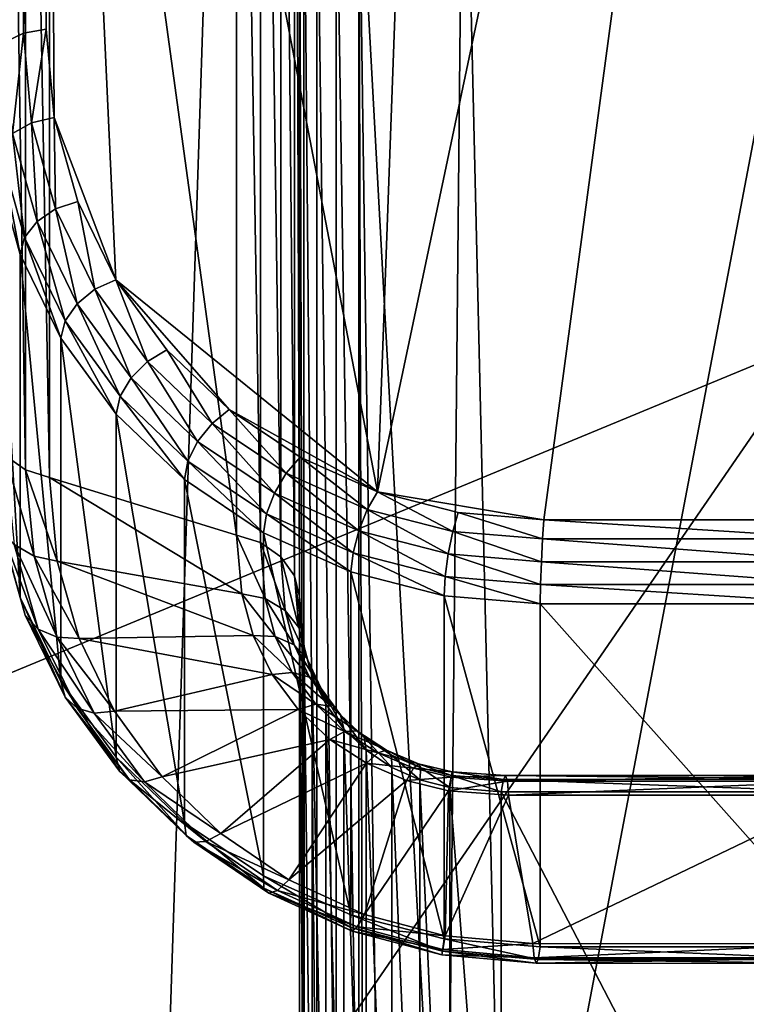
# Model space of a CAD drawing. Extents: x -0.474 to 0.456, y -0.043 to 0.054.
# Drawn here: x -0.373 to -0.37, y -0.002 to 0.001 of the extents above; entities that cross this region are included whole.
import ezdxf

# ---------------------------------------------------------------- set-up
doc = ezdxf.new("R2010")
doc.units = 0
doc.header["$MEASUREMENT"] = 0
doc.layers.get('0').update_dxf_attribs({"linetype": 'CONTINUOUS'})

msp = doc.modelspace()

# ---------------------------------------------------------------- linework, layer by layer
for points in [[(-0.3751936, -0.0051668, -0.070729), (-0.3751937, 0.0532773, -0.0120661), (-0.3700238, 0.053638, -0.0124255)], [(-0.3751936, -0.0051668, -0.070729), (-0.3700238, 0.053638, -0.0124255), (-0.3700237, -0.0048061, -0.0710884)], [(0.230498, 0.039, 0.0354161), (0.230498, -0.039, 0.0354161), (-0.47168, -0.039, 0.0354161)], [(0.230498, 0.039, 0.0354161), (-0.47168, -0.039, 0.0354161), (-0.47168, 0.039, 0.0354161)], [(0.230498, -0.0251795, 0.0624483), (0.2304979, 0.0251795, 0.0624483), (-0.4540869, 0.0251795, 0.0624483)], [(0.230498, -0.0251795, 0.0624483), (-0.4540869, 0.0251795, 0.0624483), (-0.4540869, -0.0251795, 0.0624483)], [(-0.3700238, -0.0423527, -0.0336818), (-0.3700238, 0.0160914, 0.0249811), (-0.3751937, 0.0164521, 0.0246217)], [(-0.3700238, -0.0423527, -0.0336818), (-0.3751937, 0.0164521, 0.0246217), (-0.3751937, -0.041992, -0.0340412)], [(-0.3716319, -0.0006104, 0.0076844), (-0.3727458, 0.0052016, 0.0135181), (-0.3713606, 0.0068275, 0.0151502)], [(-0.3700582, 0.0068518, 0.0151745), (-0.3710721, -0.0007044, 0.00759), (-0.3716319, -0.0006104, 0.0076844)], [(-0.3713606, 0.0068275, 0.0151502), (-0.3700582, 0.0068518, 0.0151745), (-0.3716319, -0.0006104, 0.0076844)], [(-0.3700582, 0.0068518, 0.0151745), (-0.3700582, -0.0007044, 0.00759), (-0.3710721, -0.0007044, 0.00759)], [(-0.3727458, 0.0052016, 0.0135181), (-0.3727458, 0.0009458, 0.0092464), (-0.3728223, 0.0009332, 0.0092554)], [(-0.3727458, 0.0052016, 0.0135181), (-0.3728223, 0.0009332, 0.0092554), (-0.3728223, 0.0051925, 0.0135306)], [(-0.3727188, 0.0006492, 0.0089487), (-0.3727458, 0.0009458, 0.0092464), (-0.3727458, 0.0052016, 0.0135181)], [(-0.3725119, 0.0001033, 0.0084008), (-0.3727188, 0.0006492, 0.0089487), (-0.3727458, 0.0052016, 0.0135181)], [(-0.3716319, -0.0006104, 0.0076844), (-0.3725119, 0.0001033, 0.0084008), (-0.3727458, 0.0052016, 0.0135181)], [(-0.3728223, 0.0051925, 0.0135306), (-0.3728223, 0.0009332, 0.0092554), (-0.3728872, 0.000901, 0.0092845)], [(-0.3728223, 0.0051925, 0.0135306), (-0.3728872, 0.000901, 0.0092845), (-0.3728872, 0.0051633, 0.0135627)], [(-0.3751051, -0.0021472, 0.0354446), (-0.3751051, 0.0020623, 0.0354446), (-0.3721285, 0.0050389, 0.0354446)], [(-0.3751051, -0.0021472, 0.0354446), (-0.3721285, 0.0050389, 0.0354446), (-0.3649424, 0.0020623, 0.0354446)], [(-0.3720895, 0.0049447, 0.0174823), (-0.373516, 0.004041, 0.0174823), (-0.3734664, -0.0013932, 0.0174823)], [(-0.3720895, 0.0049447, 0.0174823), (-0.3734664, -0.0013932, 0.0174823), (-0.372359, -0.0033112, 0.0174823)], [(-0.3670247, 0.0044458, 0.0174823), (-0.3720895, 0.0049447, 0.0174823), (-0.372359, -0.0033112, 0.0174823)], [(-0.372359, -0.0033112, 0.0174823), (-0.3681507, -0.0036349, 0.0174823), (-0.3670247, 0.0044458, 0.0174823)], [(-0.3721052, -0.000756, 0.0104142), (-0.3721052, 0.0040274, 0.0152155), (-0.3727346, 0.0038332, 0.0150207)], [(-0.3721052, 0.0040274, 0.0152155), (-0.3720249, -0.0007815, 0.0104103), (-0.3720249, 0.0040312, 0.015241)], [(-0.3721052, 0.0040274, 0.0152155), (-0.3721052, -0.000756, 0.0104142), (-0.3720249, -0.0007815, 0.0104103)], [(-0.3720249, 0.0040312, 0.015241), (-0.3720249, -0.0007815, 0.0104103), (-0.3719566, -0.0008297, 0.0104233)], [(-0.3720249, 0.0040312, 0.015241), (-0.3719566, -0.0008297, 0.0104233), (-0.3719566, 0.004018, 0.0152892)], [(-0.3719566, 0.004018, 0.0152892), (-0.3719566, -0.0008297, 0.0104233), (-0.3719106, -0.0008934, 0.0104513)], [(-0.3719566, 0.004018, 0.0152892), (-0.3719106, -0.0008934, 0.0104513), (-0.3719106, 0.0039898, 0.0153528)], [(-0.3719106, 0.0039898, 0.0153528), (-0.3719106, -0.0008934, 0.0104513), (-0.3718941, -0.0009629, 0.01049)], [(-0.3719106, 0.0039898, 0.0153528), (-0.3718941, -0.0009629, 0.01049), (-0.3718941, 0.0039508, 0.0154221)], [(-0.3718941, 0.0039508, 0.0154221), (-0.3718941, -0.0009629, 0.01049), (-0.3718941, -0.0031652, 0.0126841)], [(-0.3718941, 0.0039508, 0.0154221), (-0.3718941, -0.0031652, 0.0126841), (-0.3718941, 0.0017485, 0.0176162)], [(-0.3728833, 0.0038426, 0.0149471), (-0.3728833, -0.0004883, 0.0106), (-0.372815, -0.0005365, 0.010613)], [(-0.3728833, 0.0038426, 0.0149471), (-0.372815, -0.0005365, 0.010613), (-0.372815, 0.0038294, 0.0149953)], [(-0.372815, 0.0038294, 0.0149953), (-0.3727346, -0.0005619, 0.0106091), (-0.3727346, 0.0038332, 0.0150207)], [(-0.372815, 0.0038294, 0.0149953), (-0.372815, -0.0005365, 0.010613), (-0.3727346, -0.0005619, 0.0106091)], [(-0.3721052, -0.000756, 0.0104142), (-0.3727346, 0.0038332, 0.0150207), (-0.3727346, -0.0005619, 0.0106091)], [(-0.3712037, -0.0038233, 0.0123069), (-0.3700718, 0.0021233, 0.0182757), (-0.3713421, 0.0021116, 0.018264)], [(-0.3712037, -0.0038233, 0.0123069), (-0.3700718, -0.0038233, 0.0123069), (-0.3700718, 0.0021233, 0.0182757)], [(-0.3713421, 0.0021116, 0.018264), (-0.3716941, 0.0016023, 0.0177528), (-0.3714004, -0.0037966, 0.0123336)], [(-0.3714004, -0.0037966, 0.0123336), (-0.3712037, -0.0038233, 0.0123069), (-0.3713421, 0.0021116, 0.018264)], [(-0.3649424, 0.0020623, 0.0354446), (-0.367919, -0.0051238, 0.0354446), (-0.3751051, -0.0021472, 0.0354446)], [(-0.3718941, 0.0017485, 0.0176162), (-0.3718941, -0.0031652, 0.0126841), (-0.3718788, -0.003219, 0.0127385)], [(-0.3718941, 0.0017485, 0.0176162), (-0.3718788, -0.003219, 0.0127385), (-0.3718788, 0.0016939, 0.0176698)], [(-0.3718788, 0.0016939, 0.0176698), (-0.3718788, -0.003219, 0.0127385), (-0.3718354, -0.003264, 0.0127852)], [(-0.3718788, 0.0016939, 0.0176698), (-0.3718354, -0.003264, 0.0127852), (-0.3718354, 0.001647, 0.0177146)], [(-0.3718354, 0.001647, 0.0177146), (-0.3718354, -0.003264, 0.0127852), (-0.3717706, -0.0032932, 0.0128173)], [(-0.3718354, 0.001647, 0.0177146), (-0.3717706, -0.0032932, 0.0128173), (-0.3717706, 0.0016148, 0.0177438)], [(-0.3717706, 0.0016148, 0.0177438), (-0.3717706, -0.0032932, 0.0128173), (-0.3716941, -0.0033023, 0.0128298)], [(-0.3717706, 0.0016148, 0.0177438), (-0.3716941, -0.0033023, 0.0128298), (-0.3716941, 0.0016023, 0.0177528)], [(-0.3716941, 0.0016023, 0.0177528), (-0.3716941, -0.0033023, 0.0128298), (-0.3716799, -0.0034577, 0.0126739)], [(-0.3716941, 0.0016023, 0.0177528), (-0.3716799, -0.0034577, 0.0126739), (-0.3716212, -0.003613, 0.0125179)], [(-0.3716941, 0.0016023, 0.0177528), (-0.3716212, -0.003613, 0.0125179), (-0.3714004, -0.0037966, 0.0123336)], [(-0.3728223, 0.0009332, 0.0092554), (-0.3728592, 0.0005948, 0.0089771), (-0.3728872, 0.000901, 0.0092845)], [(-0.3728223, 0.0009332, 0.0092554), (-0.3727947, 0.0006314, 0.0089524), (-0.3728592, 0.0005948, 0.0089771)], [(-0.3727458, 0.0009458, 0.0092464), (-0.3727947, 0.0006314, 0.0089524), (-0.3728223, 0.0009332, 0.0092554)], [(-0.3727458, 0.0009458, 0.0092464), (-0.3727188, 0.0006492, 0.0089487), (-0.3727947, 0.0006314, 0.0089524)], [(-0.3727947, 0.0006314, 0.0089524), (-0.3727766, 0.0002994, 0.0086806), (-0.3728592, 0.0005948, 0.0089771)], [(-0.3727188, 0.0006492, 0.0089487), (-0.3727139, 0.000342, 0.0086619), (-0.3727947, 0.0006314, 0.0089524)], [(-0.3727947, 0.0006314, 0.0089524), (-0.3727139, 0.000342, 0.0086619), (-0.3727766, 0.0002994, 0.0086806)], [(-0.3725119, 0.0001033, 0.0084008), (-0.3726399, 0.0003668, 0.0086652), (-0.3727188, 0.0006492, 0.0089487)], [(-0.3727188, 0.0006492, 0.0089487), (-0.3726399, 0.0003668, 0.0086652), (-0.3727139, 0.000342, 0.0086619)], [(-0.3728592, 0.0005948, 0.0089771), (-0.3728186, 0.0002455, 0.0087184), (-0.3729023, 0.0005449, 0.0090189)], [(-0.3728592, 0.0005948, 0.0089771), (-0.3727766, 0.0002994, 0.0086806), (-0.3728186, 0.0002455, 0.0087184)], [(-0.3729023, 0.0005449, 0.0090189), (-0.3728335, 0.0001884, 0.0087696), (-0.3729175, 0.0004893, 0.0090715)], [(-0.3729023, 0.0005449, 0.0090189), (-0.3728186, 0.0002455, 0.0087184), (-0.3728335, 0.0001884, 0.0087696)], [(-0.3729175, 0.0004893, 0.0090715), (-0.3728335, 0.0001884, 0.0087696), (-0.3728335, -0.0009662, 0.0099199)], [(-0.3729175, 0.0004893, 0.0090715), (-0.3728335, -0.0009662, 0.0099199), (-0.3729175, -0.0006654, 0.0102219)], [(-0.3726399, 0.0003668, 0.0086652), (-0.3725823, 0.0000713, 0.0083902), (-0.3727139, 0.000342, 0.0086619)], [(-0.3726399, 0.0003668, 0.0086652), (-0.3725119, 0.0001033, 0.0084008), (-0.3725823, 0.0000713, 0.0083902)], [(-0.3727139, 0.000342, 0.0086619), (-0.3726421, 0.0000226, 0.0084028), (-0.3727766, 0.0002994, 0.0086806)], [(-0.3727139, 0.000342, 0.0086619), (-0.3725823, 0.0000713, 0.0083902), (-0.3726421, 0.0000226, 0.0084028)], [(-0.3727766, 0.0002994, 0.0086806), (-0.3726822, -0.0000354, 0.0084365), (-0.3728186, 0.0002455, 0.0087184)], [(-0.3727766, 0.0002994, 0.0086806), (-0.3726421, 0.0000226, 0.0084028), (-0.3726822, -0.0000354, 0.0084365)], [(-0.3728186, 0.0002455, 0.0087184), (-0.3726964, -0.0000939, 0.0084862), (-0.3728335, 0.0001884, 0.0087696)], [(-0.3728186, 0.0002455, 0.0087184), (-0.3726822, -0.0000354, 0.0084365), (-0.3726964, -0.0000939, 0.0084862)], [(-0.3728335, 0.0001884, 0.0087696), (-0.3726964, -0.0000939, 0.0084862), (-0.3726964, -0.0012485, 0.0096366)], [(-0.3728335, 0.0001884, 0.0087696), (-0.3726964, -0.0012485, 0.0096366), (-0.3728335, -0.0009662, 0.0099199)], [(-0.3725119, 0.0001033, 0.0084008), (-0.3724048, -0.000172, 0.008146), (-0.3725823, 0.0000713, 0.0083902)], [(-0.3721301, -0.0003339, 0.0079619), (-0.3723397, -0.0001327, 0.0081639), (-0.3725119, 0.0001033, 0.0084008)], [(-0.3716319, -0.0006104, 0.0076844), (-0.3721301, -0.0003339, 0.0079619), (-0.3725119, 0.0001033, 0.0084008)], [(-0.3725119, 0.0001033, 0.0084008), (-0.3723397, -0.0001327, 0.0081639), (-0.3724048, -0.000172, 0.008146)], [(-0.3725823, 0.0000713, 0.0083902), (-0.3724601, -0.0002269, 0.0081523), (-0.3726421, 0.0000226, 0.0084028)], [(-0.3725823, 0.0000713, 0.0083902), (-0.3724048, -0.000172, 0.008146), (-0.3724601, -0.0002269, 0.0081523)], [(-0.3726421, 0.0000226, 0.0084028), (-0.3724971, -0.000289, 0.0081819), (-0.3726822, -0.0000354, 0.0084365)], [(-0.3726421, 0.0000226, 0.0084028), (-0.3724601, -0.0002269, 0.0081523), (-0.3724971, -0.000289, 0.0081819)], [(-0.3726822, -0.0000354, 0.0084365), (-0.3725102, -0.000349, 0.0082301), (-0.3726964, -0.0000939, 0.0084862)], [(-0.3726822, -0.0000354, 0.0084365), (-0.3724971, -0.000289, 0.0081819), (-0.3725102, -0.000349, 0.0082301)], [(-0.3726964, -0.0000939, 0.0084862), (-0.3725102, -0.000349, 0.0082301), (-0.3725102, -0.0015036, 0.0093805)], [(-0.3726964, -0.0000939, 0.0084862), (-0.3725102, -0.0015036, 0.0093805), (-0.3726964, -0.0012485, 0.0096366)], [(-0.3723397, -0.0001327, 0.0081639), (-0.3721876, -0.0003804, 0.0079368), (-0.3724048, -0.000172, 0.008146)], [(-0.3723397, -0.0001327, 0.0081639), (-0.3721301, -0.0003339, 0.0079619), (-0.3721876, -0.0003804, 0.0079368)], [(-0.3724048, -0.000172, 0.008146), (-0.3722364, -0.0004415, 0.0079369), (-0.3724601, -0.0002269, 0.0081523)], [(-0.3724048, -0.000172, 0.008146), (-0.3721876, -0.0003804, 0.0079368), (-0.3722364, -0.0004415, 0.0079369)], [(-0.3724601, -0.0002269, 0.0081523), (-0.3722691, -0.0005078, 0.0079623), (-0.3724971, -0.000289, 0.0081819)], [(-0.3724601, -0.0002269, 0.0081523), (-0.3722364, -0.0004415, 0.0079369), (-0.3722691, -0.0005078, 0.0079623)], [(-0.3724971, -0.000289, 0.0081819), (-0.3722807, -0.0005692, 0.0080091), (-0.3725102, -0.000349, 0.0082301)], [(-0.3724971, -0.000289, 0.0081819), (-0.3722691, -0.0005078, 0.0079623), (-0.3722807, -0.0005692, 0.0080091)], [(-0.3725102, -0.000349, 0.0082301), (-0.3722807, -0.0005692, 0.0080091), (-0.3722807, -0.0017239, 0.0091594)], [(-0.3725102, -0.000349, 0.0082301), (-0.3722807, -0.0017239, 0.0091594), (-0.3725102, -0.0015036, 0.0093805)], [(-0.3721301, -0.0003339, 0.0079619), (-0.3719383, -0.0005478, 0.0077688), (-0.3721876, -0.0003804, 0.0079368)], [(-0.3716319, -0.0006104, 0.0076844), (-0.3718912, -0.0004944, 0.0078008), (-0.3721301, -0.0003339, 0.0079619)], [(-0.3721301, -0.0003339, 0.0079619), (-0.3718912, -0.0004944, 0.0078008), (-0.3719383, -0.0005478, 0.0077688)], [(-0.3721876, -0.0003804, 0.0079368), (-0.3719784, -0.0006147, 0.007763), (-0.3722364, -0.0004415, 0.0079369)], [(-0.3721876, -0.0003804, 0.0079368), (-0.3719383, -0.0005478, 0.0077688), (-0.3719784, -0.0006147, 0.007763)], [(-0.3722364, -0.0004415, 0.0079369), (-0.3720053, -0.000685, 0.0077844), (-0.3722691, -0.0005078, 0.0079623)], [(-0.3722364, -0.0004415, 0.0079369), (-0.3719784, -0.0006147, 0.007763), (-0.3720053, -0.000685, 0.0077844)], [(-0.3728833, -0.0004883, 0.0106), (-0.3728539, -0.0007878, 0.0102994), (-0.3727866, -0.0008275, 0.0103209)], [(-0.3728833, -0.0004883, 0.0106), (-0.3727866, -0.0008275, 0.0103209), (-0.372815, -0.0005365, 0.010613)], [(-0.3718912, -0.0004944, 0.0078008), (-0.3716658, -0.0006697, 0.0076464), (-0.3719383, -0.0005478, 0.0077688)], [(-0.3718912, -0.0004944, 0.0078008), (-0.3716319, -0.0006104, 0.0076844), (-0.3716658, -0.0006697, 0.0076464)], [(-0.3722691, -0.0005078, 0.0079623), (-0.3720149, -0.0007479, 0.0078298), (-0.3722807, -0.0005692, 0.0080091)], [(-0.3722691, -0.0005078, 0.0079623), (-0.3720053, -0.000685, 0.0077844), (-0.3720149, -0.0007479, 0.0078298)], [(-0.372815, -0.0005365, 0.010613), (-0.3727866, -0.0008275, 0.0103209), (-0.3727083, -0.000844, 0.010326)], [(-0.372815, -0.0005365, 0.010613), (-0.3727083, -0.000844, 0.010326), (-0.3727346, -0.0005619, 0.0106091)], [(-0.3720879, -0.0009534, 0.0102162), (-0.3721052, -0.000756, 0.0104142), (-0.3727346, -0.0005619, 0.0106091)], [(-0.3720879, -0.0009534, 0.0102162), (-0.3727346, -0.0005619, 0.0106091), (-0.3727083, -0.000844, 0.010326)], [(-0.3719383, -0.0005478, 0.0077688), (-0.3716945, -0.0007417, 0.0076356), (-0.3719784, -0.0006147, 0.007763)], [(-0.3719383, -0.0005478, 0.0077688), (-0.3716658, -0.0006697, 0.0076464), (-0.3716945, -0.0007417, 0.0076356)], [(-0.3722807, -0.0005692, 0.0080091), (-0.3720149, -0.0007479, 0.0078298), (-0.3720149, -0.0019025, 0.0089801)], [(-0.3722807, -0.0005692, 0.0080091), (-0.3720149, -0.0019025, 0.0089801), (-0.3722807, -0.0017239, 0.0091594)], [(-0.3719784, -0.0006147, 0.007763), (-0.3717138, -0.0008154, 0.0076536), (-0.3720053, -0.000685, 0.0077844)], [(-0.3719784, -0.0006147, 0.007763), (-0.3716945, -0.0007417, 0.0076356), (-0.3717138, -0.0008154, 0.0076536)], [(-0.3716319, -0.0006104, 0.0076844), (-0.3713784, -0.0007436, 0.0075722), (-0.3716658, -0.0006697, 0.0076464)], [(-0.3710721, -0.0007044, 0.00759), (-0.3713606, -0.0006802, 0.0076143), (-0.3716319, -0.0006104, 0.0076844)], [(-0.3716319, -0.0006104, 0.0076844), (-0.3713606, -0.0006802, 0.0076143), (-0.3713784, -0.0007436, 0.0075722)], [(-0.3729175, -0.0006654, 0.0102219), (-0.3728335, -0.0009662, 0.0099199), (-0.3728164, -0.0010252, 0.0099692)], [(-0.3729175, -0.0006654, 0.0102219), (-0.3728164, -0.0010252, 0.0099692), (-0.3728999, -0.0007308, 0.0102646)], [(-0.3720053, -0.000685, 0.0077844), (-0.3717208, -0.0008795, 0.0076976), (-0.3720149, -0.0007479, 0.0078298)], [(-0.3720053, -0.000685, 0.0077844), (-0.3717138, -0.0008154, 0.0076536), (-0.3717208, -0.0008795, 0.0076976)], [(-0.3716658, -0.0006697, 0.0076464), (-0.3713935, -0.0008191, 0.0075579), (-0.3716945, -0.0007417, 0.0076356)], [(-0.3716658, -0.0006697, 0.0076464), (-0.3713784, -0.0007436, 0.0075722), (-0.3713935, -0.0008191, 0.0075579)], [(-0.3713606, -0.0006802, 0.0076143), (-0.3710766, -0.0007692, 0.0075466), (-0.3713784, -0.0007436, 0.0075722)], [(-0.3713606, -0.0006802, 0.0076143), (-0.3710721, -0.0007044, 0.00759), (-0.3710766, -0.0007692, 0.0075466)], [(-0.3710721, -0.0007044, 0.00759), (-0.3700582, -0.0007692, 0.0075465), (-0.3710766, -0.0007692, 0.0075466)], [(-0.3710721, -0.0007044, 0.00759), (-0.3700582, -0.0007044, 0.00759), (-0.3700582, -0.0007692, 0.0075465)], [(-0.3728999, -0.0007308, 0.0102646), (-0.3728164, -0.0010252, 0.0099692), (-0.3727725, -0.0010721, 0.010014)], [(-0.3728999, -0.0007308, 0.0102646), (-0.3727725, -0.0010721, 0.010014), (-0.3728539, -0.0007878, 0.0102994)], [(-0.3721052, -0.000756, 0.0104142), (-0.3720879, -0.0009534, 0.0102162), (-0.3720095, -0.0009698, 0.0102212)], [(-0.3721052, -0.000756, 0.0104142), (-0.3720095, -0.0009698, 0.0102212), (-0.3720249, -0.0007815, 0.0104103)], [(-0.3720149, -0.0007479, 0.0078298), (-0.3717208, -0.0008795, 0.0076976), (-0.3717208, -0.0020341, 0.008848)], [(-0.3720149, -0.0007479, 0.0078298), (-0.3717208, -0.0020341, 0.008848), (-0.3720149, -0.0019025, 0.0089801)], [(-0.3716945, -0.0007417, 0.0076356), (-0.3714036, -0.0008951, 0.0075735), (-0.3717138, -0.0008154, 0.0076536)], [(-0.3716945, -0.0007417, 0.0076356), (-0.3713935, -0.0008191, 0.0075579), (-0.3714036, -0.0008951, 0.0075735)], [(-0.3713784, -0.0007436, 0.0075722), (-0.3710805, -0.0008456, 0.0075313), (-0.3713935, -0.0008191, 0.0075579)], [(-0.3713784, -0.0007436, 0.0075722), (-0.3710766, -0.0007692, 0.0075466), (-0.3710805, -0.0008456, 0.0075313)], [(-0.3728539, -0.0007878, 0.0102994), (-0.3727725, -0.0010721, 0.010014), (-0.3727088, -0.0010999, 0.0100475)], [(-0.3728539, -0.0007878, 0.0102994), (-0.3727088, -0.0010999, 0.0100475), (-0.3727866, -0.0008275, 0.0103209)], [(-0.3720249, -0.0007815, 0.0104103), (-0.3720095, -0.0009698, 0.0102212), (-0.3719422, -0.0010095, 0.0102428)], [(-0.3720249, -0.0007815, 0.0104103), (-0.3719422, -0.0010095, 0.0102428), (-0.3719566, -0.0008297, 0.0104233)], [(-0.3710766, -0.0007692, 0.0075466), (-0.3700582, -0.0008457, 0.0075312), (-0.3710805, -0.0008456, 0.0075313)], [(-0.3710766, -0.0007692, 0.0075466), (-0.3700582, -0.0007692, 0.0075465), (-0.3700582, -0.0008457, 0.0075312)], [(-0.3727866, -0.0008275, 0.0103209), (-0.3727088, -0.0010999, 0.0100475), (-0.3726349, -0.0011043, 0.0100647)], [(-0.3727866, -0.0008275, 0.0103209), (-0.3726349, -0.0011043, 0.0100647), (-0.3727083, -0.000844, 0.010326)], [(-0.3717138, -0.0008154, 0.0076536), (-0.3714073, -0.0009601, 0.0076167), (-0.3717208, -0.0008795, 0.0076976)], [(-0.3717138, -0.0008154, 0.0076536), (-0.3714036, -0.0008951, 0.0075735), (-0.3714073, -0.0009601, 0.0076167)], [(-0.3713935, -0.0008191, 0.0075579), (-0.3710831, -0.0009222, 0.0075463), (-0.3714036, -0.0008951, 0.0075735)], [(-0.3713935, -0.0008191, 0.0075579), (-0.3710805, -0.0008456, 0.0075313), (-0.3710831, -0.0009222, 0.0075463)], [(-0.3720495, -0.0010935, 0.0100755), (-0.3720879, -0.0009534, 0.0102162), (-0.3727083, -0.000844, 0.010326)], [(-0.3720495, -0.0010935, 0.0100755), (-0.3727083, -0.000844, 0.010326), (-0.3726349, -0.0011043, 0.0100647)], [(-0.3719566, -0.0008297, 0.0104233), (-0.3719422, -0.0010095, 0.0102428), (-0.3718963, -0.0010665, 0.0102776)], [(-0.3719566, -0.0008297, 0.0104233), (-0.3718963, -0.0010665, 0.0102776), (-0.3719106, -0.0008934, 0.0104513)], [(-0.3710805, -0.0008456, 0.0075313), (-0.3700582, -0.0009223, 0.0075462), (-0.3710831, -0.0009222, 0.0075463)], [(-0.3710805, -0.0008456, 0.0075313), (-0.3700582, -0.0008457, 0.0075312), (-0.3700582, -0.0009223, 0.0075462)], [(-0.3719106, -0.0008934, 0.0104513), (-0.3718963, -0.0010665, 0.0102776), (-0.3718786, -0.0011319, 0.0103203)], [(-0.3719106, -0.0008934, 0.0104513), (-0.3718786, -0.0011319, 0.0103203), (-0.3718941, -0.0009629, 0.01049)], [(-0.3717208, -0.0008795, 0.0076976), (-0.3714073, -0.0009601, 0.0076167), (-0.3714073, -0.0021148, 0.0087671)], [(-0.3717208, -0.0008795, 0.0076976), (-0.3714073, -0.0021148, 0.0087671), (-0.3717208, -0.0020341, 0.008848)], [(-0.3714036, -0.0008951, 0.0075735), (-0.371084, -0.0009873, 0.0075895), (-0.3714073, -0.0009601, 0.0076167)], [(-0.3714036, -0.0008951, 0.0075735), (-0.3710831, -0.0009222, 0.0075463), (-0.371084, -0.0009873, 0.0075895)], [(-0.3710831, -0.0009222, 0.0075463), (-0.3700582, -0.0009873, 0.0075895), (-0.371084, -0.0009873, 0.0075895)], [(-0.3710831, -0.0009222, 0.0075463), (-0.3700582, -0.0009223, 0.0075462), (-0.3700582, -0.0009873, 0.0075895)], [(-0.3720879, -0.0009534, 0.0102162), (-0.3720495, -0.0010935, 0.0100755), (-0.3719755, -0.0010978, 0.0100927)], [(-0.3720879, -0.0009534, 0.0102162), (-0.3719755, -0.0010978, 0.0100927), (-0.3720095, -0.0009698, 0.0102212)], [(-0.3714073, -0.0009601, 0.0076167), (-0.371084, -0.0009873, 0.0075895), (-0.371084, -0.0021419, 0.0087398)], [(-0.3714073, -0.0009601, 0.0076167), (-0.371084, -0.0021419, 0.0087398), (-0.3714073, -0.0021148, 0.0087671)], [(-0.3728335, -0.0009662, 0.0099199), (-0.3726964, -0.0012485, 0.0096366), (-0.3726815, -0.0013012, 0.0096921)], [(-0.3728335, -0.0009662, 0.0099199), (-0.3726815, -0.0013012, 0.0096921), (-0.3728164, -0.0010252, 0.0099692)], [(-0.3720095, -0.0009698, 0.0102212), (-0.3719755, -0.0010978, 0.0100927), (-0.3719118, -0.0011256, 0.0101263)], [(-0.3720095, -0.0009698, 0.0102212), (-0.3719118, -0.0011256, 0.0101263), (-0.3719422, -0.0010095, 0.0102428)], [(-0.3718941, -0.0009629, 0.01049), (-0.3718786, -0.0011319, 0.0103203), (-0.3718786, -0.0033342, 0.0125144)], [(-0.3718941, -0.0009629, 0.01049), (-0.3718786, -0.0033342, 0.0125144), (-0.3718941, -0.0031652, 0.0126841)], [(-0.371084, -0.0009873, 0.0075895), (-0.3700582, -0.0009873, 0.0075895), (-0.3700582, -0.0021419, 0.0087398)], [(-0.371084, -0.0009873, 0.0075895), (-0.3700582, -0.0021419, 0.0087398), (-0.371084, -0.0021419, 0.0087398)], [(-0.3728164, -0.0010252, 0.0099692), (-0.3726815, -0.0013012, 0.0096921), (-0.372642, -0.0013386, 0.0097465)], [(-0.3728164, -0.0010252, 0.0099692), (-0.372642, -0.0013386, 0.0097465), (-0.3727725, -0.0010721, 0.010014)], [(-0.3719422, -0.0010095, 0.0102428), (-0.3719118, -0.0011256, 0.0101263), (-0.371868, -0.0011726, 0.0101711)], [(-0.3719422, -0.0010095, 0.0102428), (-0.371868, -0.0011726, 0.0101711), (-0.3718963, -0.0010665, 0.0102776)], [(-0.3727725, -0.0010721, 0.010014), (-0.372642, -0.0013386, 0.0097465), (-0.372584, -0.0013551, 0.0097913)], [(-0.3727725, -0.0010721, 0.010014), (-0.372584, -0.0013551, 0.0097913), (-0.3727088, -0.0010999, 0.0100475)], [(-0.3718963, -0.0010665, 0.0102776), (-0.371868, -0.0011726, 0.0101711), (-0.3718508, -0.0012315, 0.0102204)], [(-0.3718963, -0.0010665, 0.0102776), (-0.3718508, -0.0012315, 0.0102204), (-0.3718786, -0.0011319, 0.0103203)], [(-0.3727088, -0.0010999, 0.0100475), (-0.372584, -0.0013551, 0.0097913), (-0.3725162, -0.0013482, 0.0098198)], [(-0.3727088, -0.0010999, 0.0100475), (-0.3725162, -0.0013482, 0.0098198), (-0.3726349, -0.0011043, 0.0100647)], [(-0.3719859, -0.0012248, 0.0099437), (-0.3720495, -0.0010935, 0.0100755), (-0.3726349, -0.0011043, 0.0100647)], [(-0.3719859, -0.0012248, 0.0099437), (-0.3726349, -0.0011043, 0.0100647), (-0.3725162, -0.0013482, 0.0098198)], [(-0.3720495, -0.0010935, 0.0100755), (-0.3719859, -0.0012248, 0.0099437), (-0.3719181, -0.0012179, 0.0099722)], [(-0.3720495, -0.0010935, 0.0100755), (-0.3719181, -0.0012179, 0.0099722), (-0.3719755, -0.0010978, 0.0100927)], [(-0.3719755, -0.0010978, 0.0100927), (-0.3719181, -0.0012179, 0.0099722), (-0.37186, -0.0012344, 0.010017)], [(-0.3719755, -0.0010978, 0.0100927), (-0.37186, -0.0012344, 0.010017), (-0.3719118, -0.0011256, 0.0101263)], [(-0.3719118, -0.0011256, 0.0101263), (-0.37186, -0.0012344, 0.010017), (-0.3718205, -0.0012719, 0.0100714)], [(-0.3719118, -0.0011256, 0.0101263), (-0.3718205, -0.0012719, 0.0100714), (-0.371868, -0.0011726, 0.0101711)], [(-0.3718786, -0.0011319, 0.0103203), (-0.3718508, -0.0012315, 0.0102204), (-0.3718508, -0.0034338, 0.0124144)], [(-0.3718786, -0.0011319, 0.0103203), (-0.3718508, -0.0034338, 0.0124144), (-0.3718786, -0.0033342, 0.0125144)], [(-0.371868, -0.0011726, 0.0101711), (-0.3718205, -0.0012719, 0.0100714), (-0.3718056, -0.0013246, 0.010127)], [(-0.371868, -0.0011726, 0.0101711), (-0.3718056, -0.0013246, 0.010127), (-0.3718508, -0.0012315, 0.0102204)], [(-0.3718989, -0.0013428, 0.0098252), (-0.3719859, -0.0012248, 0.0099437), (-0.3725162, -0.0013482, 0.0098198)], [(-0.3719859, -0.0012248, 0.0099437), (-0.3718391, -0.0013255, 0.0098642), (-0.3719181, -0.0012179, 0.0099722)], [(-0.3719859, -0.0012248, 0.0099437), (-0.3718989, -0.0013428, 0.0098252), (-0.3718391, -0.0013255, 0.0098642)], [(-0.3719181, -0.0012179, 0.0099722), (-0.3718391, -0.0013255, 0.0098642), (-0.3717888, -0.0013319, 0.0099193)], [(-0.3719181, -0.0012179, 0.0099722), (-0.3717888, -0.0013319, 0.0099193), (-0.37186, -0.0012344, 0.010017)], [(-0.3726964, -0.0012485, 0.0096366), (-0.3725102, -0.0015036, 0.0093805), (-0.3724992, -0.0015509, 0.0094414)], [(-0.3726964, -0.0012485, 0.0096366), (-0.3724992, -0.0015509, 0.0094414), (-0.3726815, -0.0013012, 0.0096921)], [(-0.37186, -0.0012344, 0.010017), (-0.3717888, -0.0013319, 0.0099193), (-0.3717556, -0.0013609, 0.0099821)], [(-0.37186, -0.0012344, 0.010017), (-0.3717556, -0.0013609, 0.0099821), (-0.3718205, -0.0012719, 0.0100714)], [(-0.3718508, -0.0012315, 0.0102204), (-0.3718056, -0.0013246, 0.010127), (-0.3718056, -0.0035268, 0.012321)], [(-0.3718508, -0.0012315, 0.0102204), (-0.3718056, -0.0035268, 0.012321), (-0.3718508, -0.0034338, 0.0124144)], [(-0.3718205, -0.0012719, 0.0100714), (-0.3717556, -0.0013609, 0.0099821), (-0.3717446, -0.0014082, 0.010043)], [(-0.3718205, -0.0012719, 0.0100714), (-0.3717446, -0.0014082, 0.010043), (-0.3718056, -0.0013246, 0.010127)], [(-0.3726815, -0.0013012, 0.0096921), (-0.3724992, -0.0015509, 0.0094414), (-0.3724661, -0.00158, 0.0095042)], [(-0.3726815, -0.0013012, 0.0096921), (-0.3724661, -0.00158, 0.0095042), (-0.372642, -0.0013386, 0.0097465)], [(-0.3718056, -0.0013246, 0.010127), (-0.3717446, -0.0014082, 0.010043), (-0.3717446, -0.0036105, 0.0122371)], [(-0.3718056, -0.0013246, 0.010127), (-0.3717446, -0.0036105, 0.0122371), (-0.3718056, -0.0035268, 0.012321)], [(-0.372642, -0.0013386, 0.0097465), (-0.3724661, -0.00158, 0.0095042), (-0.3724157, -0.0015863, 0.0095593)], [(-0.372642, -0.0013386, 0.0097465), (-0.3724157, -0.0015863, 0.0095593), (-0.372584, -0.0013551, 0.0097913)], [(-0.372584, -0.0013551, 0.0097913), (-0.3723559, -0.001569, 0.0095983), (-0.3725162, -0.0013482, 0.0098198)], [(-0.372584, -0.0013551, 0.0097913), (-0.3724157, -0.0015863, 0.0095593), (-0.3723559, -0.001569, 0.0095983)], [(-0.3718989, -0.0013428, 0.0098252), (-0.3725162, -0.0013482, 0.0098198), (-0.3723559, -0.001569, 0.0095983)], [(-0.3717918, -0.0014435, 0.0097242), (-0.3718989, -0.0013428, 0.0098252), (-0.3723559, -0.001569, 0.0095983)], [(-0.3718989, -0.0013428, 0.0098252), (-0.371742, -0.0014168, 0.0097726), (-0.3718391, -0.0013255, 0.0098642)], [(-0.3718989, -0.0013428, 0.0098252), (-0.3717918, -0.0014435, 0.0097242), (-0.371742, -0.0014168, 0.0097726)], [(-0.3718391, -0.0013255, 0.0098642), (-0.371742, -0.0014168, 0.0097726), (-0.3717013, -0.0014143, 0.0098365)], [(-0.3718391, -0.0013255, 0.0098642), (-0.3717013, -0.0014143, 0.0098365), (-0.3717888, -0.0013319, 0.0099193)], [(-0.3717888, -0.0013319, 0.0099193), (-0.3717013, -0.0014143, 0.0098365), (-0.371676, -0.0014365, 0.0099062)], [(-0.3717888, -0.0013319, 0.0099193), (-0.371676, -0.0014365, 0.0099062), (-0.3717556, -0.0013609, 0.0099821)], [(-0.3717556, -0.0013609, 0.0099821), (-0.371676, -0.0014365, 0.0099062), (-0.3716699, -0.0014799, 0.009971)], [(-0.3717556, -0.0013609, 0.0099821), (-0.3716699, -0.0014799, 0.009971), (-0.3717446, -0.0014082, 0.010043)], [(-0.3734664, -0.0013932, 0.0174823), (-0.3730818, -0.0024498, 0.0174823), (-0.372359, -0.0033112, 0.0174823)], [(-0.3717918, -0.0014435, 0.0097242), (-0.3716309, -0.0014889, 0.0097002), (-0.371742, -0.0014168, 0.0097726)], [(-0.3717446, -0.0014082, 0.010043), (-0.3716699, -0.0014799, 0.009971), (-0.3716699, -0.0036822, 0.0121651)], [(-0.3717446, -0.0014082, 0.010043), (-0.3716699, -0.0036822, 0.0121651), (-0.3717446, -0.0036105, 0.0122371)], [(-0.371742, -0.0014168, 0.0097726), (-0.3716015, -0.0014793, 0.0097713), (-0.3717013, -0.0014143, 0.0098365)], [(-0.371742, -0.0014168, 0.0097726), (-0.3716309, -0.0014889, 0.0097002), (-0.3716015, -0.0014793, 0.0097713)], [(-0.3717013, -0.0014143, 0.0098365), (-0.3716015, -0.0014793, 0.0097713), (-0.371585, -0.0014964, 0.009846)], [(-0.3717013, -0.0014143, 0.0098365), (-0.371585, -0.0014964, 0.009846), (-0.371676, -0.0014365, 0.0099062)], [(-0.3717918, -0.0014435, 0.0097242), (-0.3723559, -0.001569, 0.0095983), (-0.3721588, -0.0017603, 0.0094062)], [(-0.3716688, -0.0015238, 0.0096436), (-0.3717918, -0.0014435, 0.0097242), (-0.3721588, -0.0017603, 0.0094062)], [(-0.3717918, -0.0014435, 0.0097242), (-0.3716688, -0.0015238, 0.0096436), (-0.3716309, -0.0014889, 0.0097002)], [(-0.371676, -0.0014365, 0.0099062), (-0.371585, -0.0014964, 0.009846), (-0.3715838, -0.0015377, 0.009913)], [(-0.371676, -0.0014365, 0.0099062), (-0.3715838, -0.0015377, 0.009913), (-0.3716699, -0.0014799, 0.009971)], [(-0.3716699, -0.0014799, 0.009971), (-0.3715838, -0.0015377, 0.009913), (-0.3715838, -0.00374, 0.0121071)], [(-0.3716699, -0.0014799, 0.009971), (-0.3715838, -0.00374, 0.0121071), (-0.3716699, -0.0036822, 0.0121651)], [(-0.3716688, -0.0015238, 0.0096436), (-0.3715104, -0.0015401, 0.0096488), (-0.3716309, -0.0014889, 0.0097002)], [(-0.3716309, -0.0014889, 0.0097002), (-0.3714935, -0.0015253, 0.0097251), (-0.3716015, -0.0014793, 0.0097713)], [(-0.3716309, -0.0014889, 0.0097002), (-0.3715104, -0.0015401, 0.0096488), (-0.3714935, -0.0015253, 0.0097251)], [(-0.3716015, -0.0014793, 0.0097713), (-0.3714935, -0.0015253, 0.0097251), (-0.371486, -0.0015393, 0.009803)], [(-0.3716015, -0.0014793, 0.0097713), (-0.371486, -0.0015393, 0.009803), (-0.371585, -0.0014964, 0.009846)], [(-0.3725102, -0.0015036, 0.0093805), (-0.3722807, -0.0017239, 0.0091594), (-0.3722746, -0.0017673, 0.0092243)], [(-0.3725102, -0.0015036, 0.0093805), (-0.3722746, -0.0017673, 0.0092243), (-0.3724992, -0.0015509, 0.0094414)], [(-0.3716688, -0.0015238, 0.0096436), (-0.3721588, -0.0017603, 0.0094062), (-0.3719299, -0.0019165, 0.0092495)], [(-0.3715342, -0.0015816, 0.0095856), (-0.3716688, -0.0015238, 0.0096436), (-0.3719299, -0.0019165, 0.0092495)], [(-0.3716688, -0.0015238, 0.0096436), (-0.3715342, -0.0015816, 0.0095856), (-0.3715104, -0.0015401, 0.0096488)], [(-0.371585, -0.0014964, 0.009846), (-0.371486, -0.0015393, 0.009803), (-0.3714892, -0.0015801, 0.0098705)], [(-0.371585, -0.0014964, 0.009846), (-0.3714892, -0.0015801, 0.0098705), (-0.3715838, -0.0015377, 0.009913)], [(-0.3724992, -0.0015509, 0.0094414), (-0.3722746, -0.0017673, 0.0092243), (-0.3722493, -0.0017894, 0.009294)], [(-0.3724992, -0.0015509, 0.0094414), (-0.3722493, -0.0017894, 0.009294), (-0.3724661, -0.00158, 0.0095042)], [(-0.3715838, -0.0015377, 0.009913), (-0.3714892, -0.0015801, 0.0098705), (-0.3714892, -0.0037824, 0.0120646)], [(-0.3715838, -0.0015377, 0.009913), (-0.3714892, -0.0037824, 0.0120646), (-0.3715838, -0.00374, 0.0121071)], [(-0.3715342, -0.0015816, 0.0095856), (-0.3713844, -0.0015701, 0.0096187), (-0.3715104, -0.0015401, 0.0096488)], [(-0.3715104, -0.0015401, 0.0096488), (-0.371381, -0.0015521, 0.0096982), (-0.3714935, -0.0015253, 0.0097251)], [(-0.3715104, -0.0015401, 0.0096488), (-0.3713844, -0.0015701, 0.0096187), (-0.371381, -0.0015521, 0.0096982)], [(-0.3714935, -0.0015253, 0.0097251), (-0.371381, -0.0015521, 0.0096982), (-0.3713825, -0.0015646, 0.0097775)], [(-0.3714935, -0.0015253, 0.0097251), (-0.3713825, -0.0015646, 0.0097775), (-0.371486, -0.0015393, 0.009803)], [(-0.371486, -0.0015393, 0.009803), (-0.3713888, -0.0016059, 0.0098446), (-0.3714892, -0.0015801, 0.0098705)], [(-0.371486, -0.0015393, 0.009803), (-0.3713825, -0.0015646, 0.0097775), (-0.3713888, -0.0016059, 0.0098446)], [(-0.3713844, -0.0015701, 0.0096187), (-0.3712009, -0.0015655, 0.0096848), (-0.371381, -0.0015521, 0.0096982)], [(-0.371381, -0.0015521, 0.0096982), (-0.3712083, -0.0015782, 0.009764), (-0.3713825, -0.0015646, 0.0097775)], [(-0.371381, -0.0015521, 0.0096982), (-0.3712009, -0.0015655, 0.0096848), (-0.3712083, -0.0015782, 0.009764)], [(-0.3724661, -0.00158, 0.0095042), (-0.3722493, -0.0017894, 0.009294), (-0.3722086, -0.001787, 0.0093579)], [(-0.3724661, -0.00158, 0.0095042), (-0.3722086, -0.001787, 0.0093579), (-0.3724157, -0.0015863, 0.0095593)], [(-0.3724157, -0.0015863, 0.0095593), (-0.3721588, -0.0017603, 0.0094062), (-0.3723559, -0.001569, 0.0095983)], [(-0.3724157, -0.0015863, 0.0095593), (-0.3722086, -0.001787, 0.0093579), (-0.3721588, -0.0017603, 0.0094062)], [(-0.3715342, -0.0015816, 0.0095856), (-0.3719299, -0.0019165, 0.0092495), (-0.3716758, -0.0020326, 0.0091329)], [(-0.3713923, -0.0016161, 0.009551), (-0.3715342, -0.0015816, 0.0095856), (-0.3716758, -0.0020326, 0.0091329)], [(-0.3715342, -0.0015816, 0.0095856), (-0.3713923, -0.0016161, 0.009551), (-0.3713844, -0.0015701, 0.0096187)], [(-0.3714892, -0.0015801, 0.0098705), (-0.3713888, -0.0016059, 0.0098446), (-0.3713888, -0.0038082, 0.0120387)], [(-0.3714892, -0.0015801, 0.0098705), (-0.3713888, -0.0038082, 0.0120387), (-0.3714892, -0.0037824, 0.0120646)], [(-0.3713923, -0.0016161, 0.009551), (-0.3711947, -0.0015843, 0.0096045), (-0.3713844, -0.0015701, 0.0096187)], [(-0.3713923, -0.0016161, 0.009551), (-0.3711905, -0.0016317, 0.0095353), (-0.3711947, -0.0015843, 0.0096045)], [(-0.3713825, -0.0015646, 0.0097775), (-0.3712155, -0.0016204, 0.00983), (-0.3713888, -0.0016059, 0.0098446)], [(-0.3713844, -0.0015701, 0.0096187), (-0.3711947, -0.0015843, 0.0096045), (-0.3712009, -0.0015655, 0.0096848)], [(-0.3713825, -0.0015646, 0.0097775), (-0.3712083, -0.0015782, 0.009764), (-0.3712155, -0.0016204, 0.00983)], [(-0.3712083, -0.0015782, 0.009764), (-0.3700718, -0.0016204, 0.00983), (-0.3712155, -0.0016204, 0.00983)], [(-0.3712009, -0.0015655, 0.0096848), (-0.3700712, -0.0015778, 0.0097643), (-0.3712083, -0.0015782, 0.009764)], [(-0.3712083, -0.0015782, 0.009764), (-0.3700712, -0.0015778, 0.0097643), (-0.3700718, -0.0016204, 0.00983)], [(-0.3711947, -0.0015843, 0.0096045), (-0.3700705, -0.0015649, 0.0096853), (-0.3712009, -0.0015655, 0.0096848)], [(-0.3712009, -0.0015655, 0.0096848), (-0.3700705, -0.0015649, 0.0096853), (-0.3700712, -0.0015778, 0.0097643)], [(-0.3711947, -0.0015843, 0.0096045), (-0.3700698, -0.0015837, 0.0096051), (-0.3700705, -0.0015649, 0.0096853)], [(-0.3711905, -0.0016317, 0.0095353), (-0.3700698, -0.0015837, 0.0096051), (-0.3711947, -0.0015843, 0.0096045)], [(-0.3711905, -0.0016317, 0.0095353), (-0.3700692, -0.0016313, 0.0095357), (-0.3700698, -0.0015837, 0.0096051)], [(-0.3713923, -0.0016161, 0.009551), (-0.3716758, -0.0020326, 0.0091329), (-0.3714037, -0.0021046, 0.0090607)], [(-0.3711905, -0.0016317, 0.0095353), (-0.3713923, -0.0016161, 0.009551), (-0.3714037, -0.0021046, 0.0090607)], [(-0.3713888, -0.0016059, 0.0098446), (-0.3712155, -0.0016204, 0.00983), (-0.3712155, -0.0038227, 0.0120241)], [(-0.3713888, -0.0016059, 0.0098446), (-0.3712155, -0.0038227, 0.0120241), (-0.3713888, -0.0038082, 0.0120387)], [(-0.3712155, -0.0016204, 0.00983), (-0.3700718, -0.0016204, 0.00983), (-0.3700718, -0.0038227, 0.0120241)], [(-0.3712155, -0.0016204, 0.00983), (-0.3700718, -0.0038227, 0.0120241), (-0.3712155, -0.0038227, 0.0120241)], [(-0.3711905, -0.0016317, 0.0095353), (-0.3714037, -0.0021046, 0.0090607), (-0.371109, -0.0021306, 0.0090345)], [(-0.3700692, -0.0016313, 0.0095357), (-0.3711905, -0.0016317, 0.0095353), (-0.371109, -0.0021306, 0.0090345)], [(-0.3700692, -0.0016313, 0.0095357), (-0.371109, -0.0021306, 0.0090345), (-0.3700607, -0.0021311, 0.009034)], [(-0.3722807, -0.0017239, 0.0091594), (-0.3720149, -0.0019025, 0.0089801), (-0.3720138, -0.0019438, 0.0090471)], [(-0.3722807, -0.0017239, 0.0091594), (-0.3720138, -0.0019438, 0.0090471), (-0.3722746, -0.0017673, 0.0092243)], [(-0.3722746, -0.0017673, 0.0092243), (-0.3720138, -0.0019438, 0.0090471), (-0.3719972, -0.0019609, 0.0091218)], [(-0.3722746, -0.0017673, 0.0092243), (-0.3719972, -0.0019609, 0.0091218), (-0.3722493, -0.0017894, 0.009294)], [(-0.3722493, -0.0017894, 0.009294), (-0.3719678, -0.0019514, 0.0091929), (-0.3722086, -0.001787, 0.0093579)], [(-0.3722086, -0.001787, 0.0093579), (-0.3719299, -0.0019165, 0.0092495), (-0.3721588, -0.0017603, 0.0094062)], [(-0.3722086, -0.001787, 0.0093579), (-0.3719678, -0.0019514, 0.0091929), (-0.3719299, -0.0019165, 0.0092495)], [(-0.3722493, -0.0017894, 0.009294), (-0.3719972, -0.0019609, 0.0091218), (-0.3719678, -0.0019514, 0.0091929)], [(-0.3720149, -0.0019025, 0.0089801), (-0.3717208, -0.0020341, 0.008848), (-0.3717239, -0.0020749, 0.0089155)], [(-0.3720149, -0.0019025, 0.0089801), (-0.3717239, -0.0020749, 0.0089155), (-0.3720138, -0.0019438, 0.0090471)], [(-0.3719678, -0.0019514, 0.0091929), (-0.3716758, -0.0020326, 0.0091329), (-0.3719299, -0.0019165, 0.0092495)], [(-0.3720138, -0.0019438, 0.0090471), (-0.3717239, -0.0020749, 0.0089155), (-0.3717165, -0.0020889, 0.0089934)], [(-0.3720138, -0.0019438, 0.0090471), (-0.3717165, -0.0020889, 0.0089934), (-0.3719972, -0.0019609, 0.0091218)], [(-0.3719972, -0.0019609, 0.0091218), (-0.3716996, -0.0020741, 0.0090697), (-0.3719678, -0.0019514, 0.0091929)], [(-0.3719678, -0.0019514, 0.0091929), (-0.3716996, -0.0020741, 0.0090697), (-0.3716758, -0.0020326, 0.0091329)], [(-0.3719972, -0.0019609, 0.0091218), (-0.3717165, -0.0020889, 0.0089934), (-0.3716996, -0.0020741, 0.0090697)], [(-0.3717208, -0.0020341, 0.008848), (-0.3714135, -0.002156, 0.0088341), (-0.3717239, -0.0020749, 0.0089155)], [(-0.3717208, -0.0020341, 0.008848), (-0.3714073, -0.0021148, 0.0087671), (-0.3714135, -0.002156, 0.0088341)], [(-0.3716996, -0.0020741, 0.0090697), (-0.3714037, -0.0021046, 0.0090607), (-0.3716758, -0.0020326, 0.0091329)], [(-0.3717239, -0.0020749, 0.0089155), (-0.3714135, -0.002156, 0.0088341), (-0.371415, -0.0021686, 0.0089134)], [(-0.3717239, -0.0020749, 0.0089155), (-0.371415, -0.0021686, 0.0089134), (-0.3717165, -0.0020889, 0.0089934)], [(-0.3717165, -0.0020889, 0.0089934), (-0.3714116, -0.0021505, 0.008993), (-0.3716996, -0.0020741, 0.0090697)], [(-0.3716996, -0.0020741, 0.0090697), (-0.3714116, -0.0021505, 0.008993), (-0.3714037, -0.0021046, 0.0090607)], [(-0.3750109, -0.0021082, 0.0116733), (-0.3738407, -0.0038595, 0.0116733), (-0.3720895, -0.0050296, 0.0116733)], [(-0.3729142, -0.0030431, 0.0116733), (-0.3750109, -0.0021082, 0.0116733), (-0.3720895, -0.0050296, 0.0116733)], [(-0.3717165, -0.0020889, 0.0089934), (-0.371415, -0.0021686, 0.0089134), (-0.3714116, -0.0021505, 0.008993)], [(-0.3714073, -0.0021148, 0.0087671), (-0.3710912, -0.0021842, 0.0088058), (-0.3714135, -0.002156, 0.0088341)], [(-0.3714116, -0.0021505, 0.008993), (-0.371109, -0.0021306, 0.0090345), (-0.3714037, -0.0021046, 0.0090607)], [(-0.3714073, -0.0021148, 0.0087671), (-0.371084, -0.0021419, 0.0087398), (-0.3710912, -0.0021842, 0.0088058)], [(-0.3721285, -0.0051238, 0.0354446), (-0.3739128, -0.0039315, 0.0354446), (-0.3751051, -0.0021472, 0.0354446)], [(-0.367919, -0.0051238, 0.0354446), (-0.3721285, -0.0051238, 0.0354446), (-0.3751051, -0.0021472, 0.0354446)], [(-0.371415, -0.0021686, 0.0089134), (-0.3711048, -0.0021781, 0.0089653), (-0.3714116, -0.0021505, 0.008993)], [(-0.3714116, -0.0021505, 0.008993), (-0.3711048, -0.0021781, 0.0089653), (-0.371109, -0.0021306, 0.0090345)], [(-0.3711048, -0.0021781, 0.0089653), (-0.3700607, -0.0021311, 0.009034), (-0.371109, -0.0021306, 0.0090345)], [(-0.3711048, -0.0021781, 0.0089653), (-0.3700601, -0.0021787, 0.0089647), (-0.3700607, -0.0021311, 0.009034)], [(-0.371084, -0.0021419, 0.0087398), (-0.3700587, -0.0021845, 0.0088055), (-0.3710912, -0.0021842, 0.0088058)], [(-0.371084, -0.0021419, 0.0087398), (-0.3700582, -0.0021419, 0.0087398), (-0.3700587, -0.0021845, 0.0088055)], [(-0.3714135, -0.002156, 0.0088341), (-0.3710985, -0.0021969, 0.008885), (-0.371415, -0.0021686, 0.0089134)], [(-0.371415, -0.0021686, 0.0089134), (-0.3710985, -0.0021969, 0.008885), (-0.3711048, -0.0021781, 0.0089653)], [(-0.3714135, -0.002156, 0.0088341), (-0.3710912, -0.0021842, 0.0088058), (-0.3710985, -0.0021969, 0.008885)], [(-0.3710985, -0.0021969, 0.008885), (-0.3700601, -0.0021787, 0.0089647), (-0.3711048, -0.0021781, 0.0089653)], [(-0.3710985, -0.0021969, 0.008885), (-0.3700594, -0.0021974, 0.0088845), (-0.3700601, -0.0021787, 0.0089647)], [(-0.3710912, -0.0021842, 0.0088058), (-0.3700594, -0.0021974, 0.0088845), (-0.3710985, -0.0021969, 0.008885)], [(-0.3710912, -0.0021842, 0.0088058), (-0.3700587, -0.0021845, 0.0088055), (-0.3700594, -0.0021974, 0.0088845)]]:
    msp.add_3dface(points)

doc.saveas('drawing.dxf')
